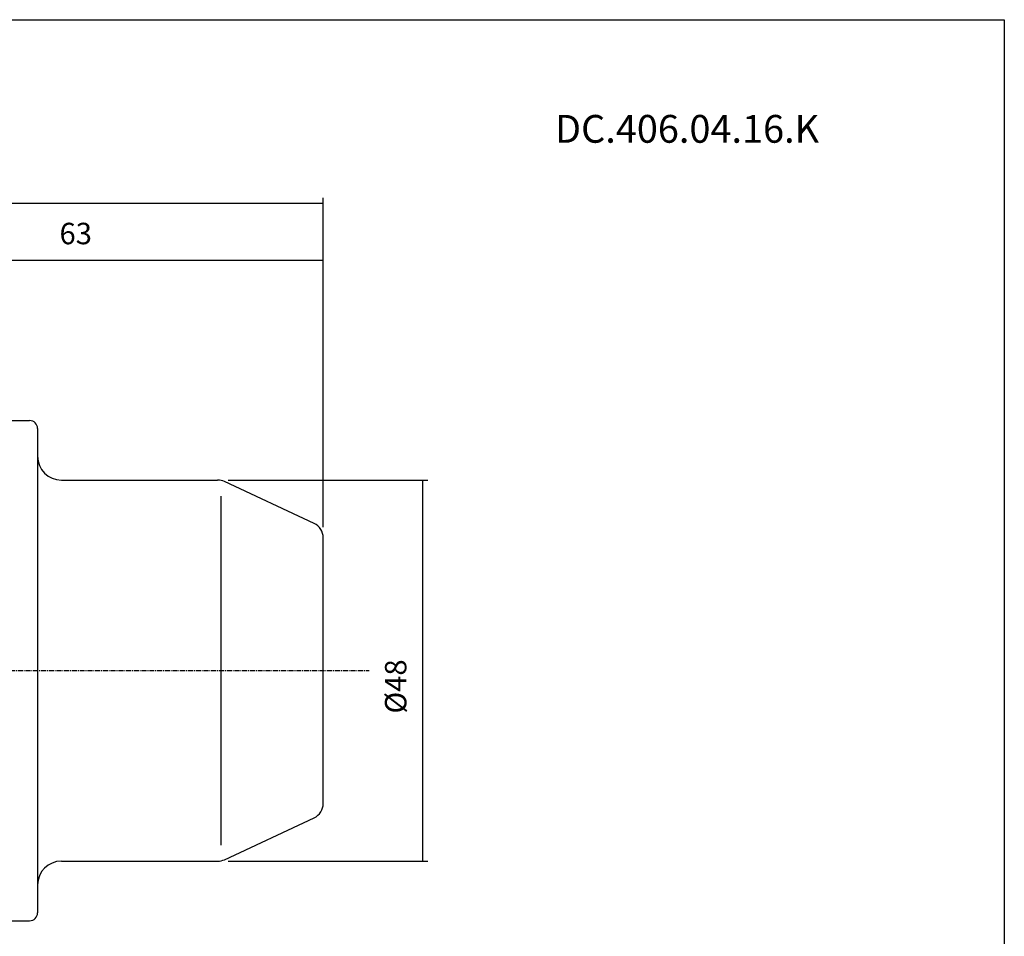
# Model space of a CAD drawing. Extents: x -537 to -250, y -257 to -61.
# Drawn here: x -374 to -250, y -176 to -61 of the extents above; entities that cross this region are included whole.
import ezdxf

# ---------------------------------------------------------------- set-up
doc = ezdxf.new("R2010")
doc.units = 0
doc.header["$MEASUREMENT"] = 0
doc.linetypes.add('CENTER', pattern=[0.95, 0.625, -0.125, 0.075, -0.125])
doc.layers.add('CK_LEVEL_1', color=7, linetype='CONTINUOUS')
doc.styles.add('BOX', font='txt.shx', dxfattribs={"height": 1})
doc.dimstyles.new('DIMSTYLE1', dxfattribs={"dimtxt": 2.7, "dimasz": 2.7, "dimexe": 2.7, "dimexo": 0.0625, "dimgap": 0.09, "dimtad": 0, "dimtih": 1, "dimtoh": 1, "dimdec": 4, "dimzin": 0, "dimtxsty": 'STANDARD', "dimcen": 0.09, "dimazin": 3, "dimtfac": 1, "dimtdec": 4, "dimtofl": 0, "dimtmove": 0, "dimatfit": 3, "dimtolj": 1, "dimtzin": 0})

# ---------------------------------------------------------------- blocks, each defined once
blk = doc.blocks.new('*D0')
at = {"layer": 'CK_LEVEL_1', "color": 4, "linetype": 'CONTINUOUS'}
for p, q in [((-464.27, -129.64), (-464.27, -83.24)), ((-464.27, -83.91), (-335.87, -83.91)), ((-335.87, -124.73), (-335.87, -83.24))]:
    blk.add_line(p, q, dxfattribs=at)
for points in [[(-464.27, -83.91), (-461.57, -83.51), (-461.57, -84.32), (-464.27, -83.91)], [(-335.87, -83.91), (-338.57, -84.32), (-338.57, -83.51), (-335.87, -83.91)]]:
    blk.add_solid(points, dxfattribs=at)
at = {"layer": 'CK_LEVEL_1', "color": 4, "linetype": 'CONTINUOUS', "style": 'BOX'}
blk.add_text('128.4', height=2.7, dxfattribs=at).set_placement((-406.82, -81.89))
blk = doc.blocks.new('*D1')
at = {"layer": 'CK_LEVEL_1', "color": 4, "linetype": 'CONTINUOUS'}
for p, q in [((-398.87, -119.23), (-398.87, -90.44)), ((-335.87, -124.73), (-335.87, -90.44)), ((-398.87, -91.11), (-335.87, -91.11))]:
    blk.add_line(p, q, dxfattribs=at)
for points in [[(-398.87, -91.11), (-396.17, -90.71), (-396.17, -91.52), (-398.87, -91.11)], [(-335.87, -91.11), (-338.57, -91.52), (-338.57, -90.71), (-335.87, -91.11)]]:
    blk.add_solid(points, dxfattribs=at)
at = {"layer": 'CK_LEVEL_1', "color": 4, "linetype": 'CONTINUOUS', "style": 'BOX'}
blk.add_text('63', height=2.7, dxfattribs=at).set_placement((-369.1, -89.09))
blk = doc.blocks.new('*D4')
at = {"layer": 'CK_LEVEL_1', "color": 4, "linetype": 'CONTINUOUS'}
for p, q in [((-347.83, -118.81), (-322.69, -118.81)), ((-323.36, -118.81), (-323.36, -166.81)), ((-347.83, -166.81), (-322.69, -166.81))]:
    blk.add_line(p, q, dxfattribs=at)
for points in [[(-323.36, -118.81), (-322.96, -121.51), (-323.77, -121.51), (-323.36, -118.81)], [(-323.36, -166.81), (-323.77, -164.11), (-322.96, -164.11), (-323.36, -166.81)]]:
    blk.add_solid(points, dxfattribs=at)
at = {"layer": 'CK_LEVEL_1', "color": 4, "linetype": 'CONTINUOUS', "style": 'BOX'}
blk.add_text('%%c48', height=2.7, rotation=90, dxfattribs=at).set_placement((-325.39, -148.21))

msp = doc.modelspace()

# ---------------------------------------------------------------- linework, layer by layer
at = {"layer": 'CK_LEVEL_1', "color": 7, "linetype": 'CONTINUOUS'}
for p, q in [((-377.26503, -111.30794), (-372.86517, -111.30794)), ((-373.86517, -111.30794), (-372.86517, -111.30794)), ((-371.86517, -112.30794), (-371.86517, -173.30794)), ((-368.86517, -118.80794), (-349.1756, -118.80794)), ((-337.01993, -124.26946), (-348.33036, -118.99532)), ((-335.86517, -159.5338), (-335.86517, -126.08208)), ((-348.33036, -166.62055), (-337.01993, -161.34641)), ((-368.86517, -166.80794), (-349.1756, -166.80794)), ((-377.26503, -174.30794), (-372.86517, -174.30794)), ((-373.86517, -174.30794), (-372.86517, -174.30794))]:
    msp.add_line(p, q, dxfattribs=at)
at = {"layer": 'CK_LEVEL_1', "color": 4, "linetype": 'CONTINUOUS'}
msp.add_line((-348.74272, -164.80794), (-348.74272, -120.80794), dxfattribs=at)
at = {"layer": 'CK_LEVEL_1', "color": 1, "linetype": 'CENTER'}
msp.add_line((-467.95477, -142.80794), (-330.08238, -142.80794), dxfattribs=at)
at = {"layer": 'CK_LEVEL_1', "color": 6, "linetype": 'CONTINUOUS'}
msp.add_polyline3d([(-537.425, -60.80112, 0), (-250.055, -60.80112, 0), (-250.055, -257.42812, 0), (-537.425, -257.42812, 0), (-537.425, -60.80112, 0)], dxfattribs=at)
at = {"layer": 'CK_LEVEL_1', "color": 7, "linetype": 'CONTINUOUS'}
for centre, radius, start, end in [((-372.86517, -112.30794), 1, 0, 90), ((-368.86517, -115.80794), 3, 180, 270), ((-349.1756, -120.80794), 2, 65, 90), ((-337.86517, -126.08208), 2, 0, 65), ((-337.86517, -159.5338), 2, 295, 360), ((-368.86517, -169.80794), 3, 90, 180), ((-349.1756, -164.80794), 2, 270, 295), ((-372.86517, -173.30794), 1, 270, 360)]:
    msp.add_arc(centre, radius, start, end, dxfattribs=at)

# ---------------------------------------------------------------- texts
at = {"layer": 'CK_LEVEL_1', "color": 4, "linetype": 'CONTINUOUS', "style": 'BOX'}
msp.add_text('DC.406.04.16.K', height=3.5, dxfattribs=at).set_placement((-306.66562, -76.30182))

# ---------------------------------------------------------------- dimensions: what is measured, and where the dimension line sits
at = {"layer": 'CK_LEVEL_1', "color": 4, "linetype": 'CONTINUOUS'}
for base, p1, picture, middle in [((-464.26517, -83.91474), (-464.26517, -130.98513), '*D0', (-406.81517, -81.88974)), ((-398.86517, -91.11256), (-398.86517, -120.58294), '*D1', (-369.09815, -89.08756))]:
    dim = msp.add_linear_dim(base=base, p1=p1, p2=(-335.86517, -126.08208), dimstyle='DIMSTYLE1', dxfattribs=at)
    dim.commit()
    dim.dimension.update_dxf_attribs({"geometry": picture, "text_midpoint": middle})
dim = msp.add_linear_dim(base=(-323.36453, -118.80794), p1=(-349.1756, -118.80794), p2=(-349.1756, -166.80794), angle=90, dimstyle='DIMSTYLE1', dxfattribs=at)
dim.commit()
dim.dimension.update_dxf_attribs({"geometry": '*D4', "text_midpoint": (-325.38953, -148.20794)})

doc.saveas('drawing.dxf')
